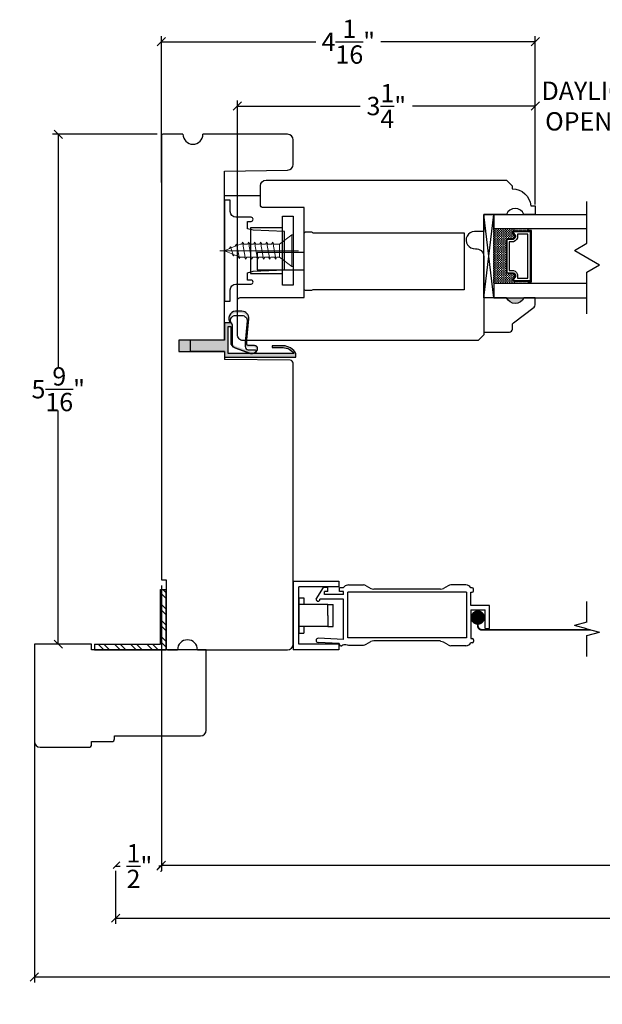
# Model space of a CAD drawing. Units: millimetres. Extents: x 95.3 to 140.6, y 4.7 to 39.7.
# Drawn here: x 116.9 to 123.2, y 14.6 to 25.4 of the extents above; entities that cross this region are included whole.
import ezdxf

# ---------------------------------------------------------------- set-up
doc = ezdxf.new("R2010")
doc.units = ezdxf.units.MM
for name, pattern in [('CENTER', [2, 1.25, -0.25, 0.25, -0.25]), ('HIDDEN', [0.375, 0.25, -0.125]), ('HIDDEN2', [0.1875, 0.125, -0.0625])]:
    doc.linetypes.add(name, pattern=pattern)
doc.layers.get('Defpoints').update_dxf_attribs({"lineweight": 18})
doc.layers.add('Screw', color=7, linetype='Continuous')
doc.styles.get("Standard").update_dxf_attribs({"font": 'arial.ttf'})
doc.dimstyles.new('0000021A90BDCD68', dxfattribs={"dimtxt": 0.2, "dimasz": 0.09, "dimexe": 0.062, "dimexo": 0.0625, "dimgap": 0.025, "dimtad": 0, "dimtih": 1, "dimtoh": 1, "dimdec": 4, "dimzin": 0, "dimdsep": 46, "dimlunit": 5, "dimtxsty": 'Standard', "dimblk": 'OBLIQUE', "dimcen": 0, "dimclrd": 256, "dimclre": 256, "dimclrt": 256, "dimadec": 0, "dimazin": 0, "dimtfac": 1, "dimtdec": 4, "dimtofl": 0, "dimtmove": 0, "dimatfit": 3, "dimldrblk": 'ARCHTICK', "dimfxl": 0, "dimfrac": 1, "dimtolj": 1, "dimtzin": 0, "dimlwd": -1, "dimlwe": -1, "dimarcsym": 0})

# ---------------------------------------------------------------- blocks, each defined once
blk = doc.blocks.new('10 x .75 FH')
at = {"layer": 'Screw', "color": 7, "lineweight": 9}
for p, q in [((-0.1724999999986494, 0), (-0.1725000000004684, -0.01599999999996271)), ((0.1725000000003547, 0), (-0.1724999999986494, 0)), ((0.1725000000004684, 0), (0.1725000000004684, -0.01599999999996271)), ((0.1725000000004684, -0.01600000000053114), (-0.1725000000004684, -0.01599999999996271)), ((-0.07187500000065938, -0.1500000000055479), (-0.1725000000004684, -0.01599999999996271)), ((0.1725000000004684, -0.01600000000053114), (0.07187499999929514, -0.1500000000132786)), ((0.09437499999933152, -0.1907903124983932), (-0.09437500000069576, -0.2236849999983406)), ((-0.09437500000058208, -0.2236849999983406), (-0.07187500000065938, -0.2106946189414884)), ((-0.07187500000065938, -0.1500000000056616), (-0.07187500000065938, -0.2106946189414884)), ((0.07187499999940883, -0.1500000000132786), (0.07187499999940883, -0.177799931441541)), ((0.07187499999940883, -0.1500000000133923), (0.07187499999929514, -0.1514849314417006)), ((0.09437499999933152, -0.1907903124983932), (0.07187499999929514, -0.177799931441541)), ((0.09437499999933152, -0.1907903124983932), (0.07187499999940883, -0.2037806935551316)), ((0.07187499999940883, -0.2037806935551316), (0.07187499999940883, -0.2435893064416632)), ((-0.09437500000058208, -0.2236849999983406), (-0.07187500000065938, -0.236675381055079)), ((0.09437499999933152, -0.256579687498288), (-0.09437500000069576, -0.289474374998349)), ((-0.09437500000058208, -0.289474374998349), (-0.07187500000065938, -0.2764839939416106)), ((-0.09437500000058208, -0.289474374998349), (-0.07187500000065938, -0.3024647560549738)), ((-0.07187500000065938, -0.236675381055079), (-0.07187500000065938, -0.2764839939416106)), ((-0.07187500000065938, -0.3024647560549738), (-0.07187500000065938, -0.3422733689415054)), ((0.09437499999933152, -0.256579687498288), (0.07187499999929514, -0.2435893064416632)), ((0.09437499999933152, -0.256579687498288), (0.07187499999940883, -0.2695700685550264)), ((0.07187499999940883, -0.2695700685550264), (0.07187499999940883, -0.309378681441558)), ((0.09437499999933152, -0.3223690624982964), (0.07187499999940883, -0.309378681441558)), ((0.09437499999933152, -0.3223690624982964), (-0.09437500000069576, -0.3552637499982438)), ((-0.09437500000058208, -0.3552637499982438), (-0.07187500000065938, -0.3422733689415054)), ((-0.09437500000058208, -0.3552637499982438), (-0.07187500000065938, -0.368254131055096)), ((0.09437499999933152, -0.3881584374981912), (-0.09437500000069576, -0.4210531249981386)), ((-0.09437500000058208, -0.4210531249981386), (-0.07187500000065938, -0.4080627439415139)), ((-0.09437500000058208, -0.421053124998366), (-0.07187500000065938, -0.4340435060549908)), ((-0.07187500000065938, -0.368254131055096), (-0.07187500000065938, -0.4080627439415139)), ((0.09437499999933152, -0.3223690624982964), (0.07187499999940883, -0.3353594435549212)), ((0.07187499999940883, -0.3353594435549212), (0.07187499999940883, -0.3751680564415665)), ((0.09437499999933152, -0.3881584374981912), (0.07187499999940883, -0.3751680564415665)), ((0.09437499999933152, -0.3881584374981912), (0.07187499999940883, -0.4011488185550434)), ((0.07187499999940883, -0.4011488185550434), (0.07187499999940883, -0.4409574314414613)), ((0.09437499999933152, -0.4539478124983134), (-0.09437500000069576, -0.4868424999982608)), ((-0.09437500000058208, -0.4868424999982608), (-0.07187500000065938, -0.4738521189414087)), ((-0.09437500000058208, -0.4868424999982608), (-0.07187500000065938, -0.4998328810549992)), ((0.09437499999933152, -0.5197371874982082), (-0.09437500000069576, -0.5526318749982693)), ((-0.07187500000065938, -0.4340435060549908), (-0.07187500000065938, -0.4738521189414087)), ((-0.07187500000065938, -0.4998328810549992), (-0.07187500000065938, -0.5396414939415308)), ((0.09437499999933152, -0.4539478124983134), (0.07187499999929514, -0.4409574314414613)), ((0.09437499999933152, -0.4539478124983134), (0.07187499999940883, -0.4669381935550518)), ((0.07187499999940883, -0.4669381935550518), (0.07187499999940883, -0.5067468064415834)), ((0.09437499999933152, -0.5197371874982082), (0.07187499999929514, -0.5067468064415834)), ((0.09437499999933152, -0.5197371874982082), (0.07187499999929514, -0.5327275685549466)), ((0.07187499999929514, -0.5327275685549466), (0.07187499999929514, -0.5656222560550077)), ((-0.09437500000058208, -0.5526318749982693), (-0.07187500000065938, -0.5396414939415308)), ((-0.09437500000058208, -0.5526318749982693), (-0.07187500000065938, -0.5656222560550077)), ((-0.07187500000065938, -0.5656222560550077), (-0.07187500000065938, -0.5764784002027454)), ((-0.05785462398421259, -0.6103265821310515), (-0.07187500000065938, -0.5764784002027454)), ((0.08589537601574193, -0.5855265624982167), (-0.07187500000065938, -0.6184212499981641)), ((-0.07187500000065938, -0.6184212499981641), (-0.05785462398421259, -0.6103265821310515)), ((-0.07187500000065938, -0.6184212499982777), (-0.04904104716854363, -0.6316044388124737)), ((-0.02990322602408924, -0.677807226173627), (-0.04904104716854363, -0.6316044388124737)), ((0.04392360203928547, -0.6439590442453209), (0.04904104716729307, -0.6316044388124737)), ((0.05501461414462483, -0.6503624430698665), (0.04392360203928547, -0.6439590442453209)), ((0.05785462398296204, -0.6103265821310515), (0.04904104716729307, -0.6316044388124737)), ((0.05785462398296204, -0.6103265821310515), (0.06254233478341575, -0.5990094471402472)), ((0.06306142318373986, -0.5987097513125264), (0.06254233478341575, -0.5990094471402472)), ((0.08589537601574193, -0.5855265624982167), (0.06306142318373986, -0.5987097513125264)), ((0.07155627224290129, -0.577247877075024), (0.07187499999940883, -0.5764784002027454)), ((0.07187499999929514, -0.5774318946309904), (0.07155627224290129, -0.577247877075024)), ((0.07187499999929514, -0.5656222560550077), (0.07187499999929514, -0.5764784002027454)), ((0.08589537601574193, -0.5855265624982167), (0.07187499999929514, -0.5774318946309904)), ((0.05501461414462483, -0.6503624430698665), (-0.04099423812954228, -0.6842106249982862)), ((-0.04099423812954228, -0.6842106249982862), (-0.02990322602408924, -0.677807226173627)), ((-0.04099423812954228, -0.6842106249982862), (-0.02293112434585964, -0.694639368603589)), ((-5.684341886080801e-13, -0.7499999999982947), (-0.02293112434585964, -0.694639368603589)), ((-5.684341886080801e-13, -0.7499999999982947), (0.0229311243444954, -0.694639368603589)), ((0.02990322602283868, -0.677807226173627), (0.0229311243444954, -0.694639368603589)), ((0.02990322602283868, -0.677807226173627), (0.03695150036094219, -0.6607911866752829)), ((0.05501461414462483, -0.6503624430698665), (0.03695150036094219, -0.6607911866752829))]:
    blk.add_line(p, q, dxfattribs=at)
at = {"layer": 'Screw', "color": 7, "linetype": 'CENTER', "lineweight": 9}
blk.add_line((0, 0.05910479236831634), (1.13686837721616e-13, -0.8012116686046511), dxfattribs=at)
at = {"layer": 'Screw', "color": 7, "lineweight": 9, "ltscale": 0.4}
blk.add_line((0.07187499999929514, -0.1500000000132786), (-0.07187500000065938, -0.1500000000055479), dxfattribs=at)
blk = doc.blocks.new('_OBLIQUE')
at = {"color": 0, "linetype": 'ByBlock'}
blk.add_line((-0.5, -0.5), (0.5, 0.5), dxfattribs=at)
blk = doc.blocks.new('*D24')
for p, q in [((118.4072825038945, 19.20747170389208), (118.4072825038945, 16.094126292028)), ((133.2390652967149, 19.20796547261111), (133.2390652967149, 16.094126292028)), ((118.4072825038945, 16.15612629202801), (126.2556098161054, 16.15612629202801)), ((133.2390652967149, 16.15612629202801), (126.8734133631723, 16.15612629202801))]:
    blk.add_line(p, q)
at = {"layer": 'Defpoints', "color": 0}
for p in [(118.4072825038945, 19.26997170389208), (133.2390652967149, 19.27046547261111), (133.2390652967149, 16.15612629202801)]:
    blk.add_point(p, dxfattribs=at)
at = {"xscale": 0.09, "yscale": 0.09, "zscale": 0.09, "rotation": 180}
blk.add_blockref('_OBLIQUE', (118.4072825038945, 16.15612629202801), dxfattribs=at)
at = {"xscale": 0.09, "yscale": 0.09, "zscale": 0.09}
blk.add_blockref('_OBLIQUE', (133.2390652967149, 16.15612629202801), dxfattribs=at)
at = {"insert": (126.5645115896389, 16.15612629202801), "char_height": 0.2, "attachment_point": 5}
blk.add_mtext('\\A1;BOX', dxfattribs=at)
blk = doc.blocks.new('_ArchTick')
at = {"color": 0, "linetype": 'ByBlock', "const_width": 0.15}
blk.add_lwpolyline([(-0.5, -0.5), (0.5, 0.5)], dxfattribs=at)
blk = doc.blocks.new('*D25')
for p, q in [((117.9074374766039, 16.09570867965053), (117.9074374766039, 15.51554886002826)), ((133.7390652967149, 16.09360064370512), (133.7390652967149, 15.51554886002826)), ((117.9074374766039, 15.57754886002826), (125.9107257779063, 15.57754886002826)), ((133.7390652967149, 15.57754886002826), (127.2182974013715, 15.57754886002826))]:
    blk.add_line(p, q)
at = {"layer": 'Defpoints', "color": 0}
for p in [(117.9074374766039, 16.15820867965053), (133.7390652967149, 16.15610064370512), (117.9074374766039, 15.57754886002826)]:
    blk.add_point(p, dxfattribs=at)
at = {"xscale": 0.09, "yscale": 0.09, "zscale": 0.09, "rotation": 180}
blk.add_blockref('_OBLIQUE', (117.9074374766039, 15.57754886002826), dxfattribs=at)
at = {"xscale": 0.09, "yscale": 0.09, "zscale": 0.09}
blk.add_blockref('_OBLIQUE', (133.7390652967149, 15.57754886002826), dxfattribs=at)
at = {"insert": (126.5645115896389, 15.57754886002826), "char_height": 0.2, "attachment_point": 5}
blk.add_mtext('\\A1;ROUGH\\POPENING', dxfattribs=at)
blk = doc.blocks.new('*D26')
for p, q in [((117.0202896721869, 17.97297170389297), (117.0202896721869, 14.87418804183379)), ((134.6260652967146, 17.97297170389274), (134.6260652967146, 14.87418804183379)), ((117.0202896721869, 14.93618804183379), (125.6878062690386, 14.93618804183379)), ((134.6260652967146, 14.93618804183379), (127.4412169102391, 14.93618804183379))]:
    blk.add_line(p, q)
at = {"layer": 'Defpoints', "color": 0}
for p in [(117.0202896721869, 18.03547170389297), (134.6260652967146, 18.03547170389274), (134.6260652967146, 14.93618804183379)]:
    blk.add_point(p, dxfattribs=at)
at = {"xscale": 0.09, "yscale": 0.09, "zscale": 0.09, "rotation": 180}
blk.add_blockref('_OBLIQUE', (117.0202896721869, 14.93618804183379), dxfattribs=at)
at = {"xscale": 0.09, "yscale": 0.09, "zscale": 0.09}
blk.add_blockref('_OBLIQUE', (134.6260652967146, 14.93618804183379), dxfattribs=at)
at = {"insert": (126.5645115896389, 14.93618804183379), "char_height": 0.2, "attachment_point": 5}
blk.add_mtext('\\A1;BRICK MOLD', dxfattribs=at)
blk = doc.blocks.new('*D28')
at = {"linetype": 'HIDDEN'}
for p, q in [((117.9074374766039, 16.14587016286791), (117.9556109514312, 16.14587016286791)), ((118.4013453509012, 16.14587016286791), (118.3778710696668, 16.14587016286791)), ((117.9074374766039, 16.09570867965053), (117.9074374766039, 16.08387016286791)), ((118.4013453509012, 16.09570867965053), (118.4013453509012, 16.08387016286791))]:
    blk.add_line(p, q, dxfattribs=at)
at = {"layer": 'Defpoints', "color": 0, "linetype": 'HIDDEN'}
for p in [(117.9074374766039, 16.15820867965053), (117.9074374766039, 16.14587016286791), (118.4013453509012, 16.15820867965053)]:
    blk.add_point(p, dxfattribs=at)
at = {"linetype": 'HIDDEN', "xscale": 0.09, "yscale": 0.09, "zscale": 0.09, "rotation": 180}
blk.add_blockref('_OBLIQUE', (117.9074374766039, 16.14587016286791), dxfattribs=at)
at = {"linetype": 'HIDDEN', "xscale": 0.09, "yscale": 0.09, "zscale": 0.09}
blk.add_blockref('_OBLIQUE', (118.4013453509012, 16.14587016286791), dxfattribs=at)
at = {"linetype": 'HIDDEN', "insert": (118.166741010549, 16.14587016286791), "char_height": 0.2, "attachment_point": 5}
blk.add_mtext('\\A1;\\S1/2;"', dxfattribs=at)
blk = doc.blocks.new('*D32')
for p, q in [((119.2357837954557, 22.19230350111306), (119.2357837954557, 24.49957790413187)), ((122.486089167244, 23.36500988986504), (122.486089167244, 24.49957790413187)), ((119.2357837954557, 24.43757790413187), (120.5750451671161, 24.43757790413187)), ((122.486089167244, 24.43757790413187), (121.1468277955836, 24.43757790413187))]:
    blk.add_line(p, q)
at = {"layer": 'Defpoints', "color": 0}
for p in [(119.2357837954557, 24.43757790413187), (122.486089167244, 23.30250988986504), (119.2357837954557, 22.12980350111306)]:
    blk.add_point(p, dxfattribs=at)
at = {"xscale": 0.09, "yscale": 0.09, "zscale": 0.09, "rotation": 180}
blk.add_blockref('_OBLIQUE', (119.2357837954557, 24.43757790413187), dxfattribs=at)
at = {"xscale": 0.09, "yscale": 0.09, "zscale": 0.09}
blk.add_blockref('_OBLIQUE', (122.486089167244, 24.43757790413187), dxfattribs=at)
at = {"insert": (120.8609364813499, 24.43757790413187), "char_height": 0.2, "attachment_point": 5}
blk.add_mtext('\\A1;3\\S1/4;"', dxfattribs=at)
blk = doc.blocks.new('*D33')
for p, q in [((118.4069780832194, 23.60476240121702), (118.4069780832194, 25.20178804471148)), ((118.4069780832194, 25.13978804471148), (120.091951997219, 25.13978804471148)), ((122.486089167244, 25.13978804471148), (120.8011152532445, 25.13978804471148)), ((122.486089167244, 23.36500988986504), (122.486089167244, 25.20178804471148))]:
    blk.add_line(p, q)
at = {"layer": 'Defpoints', "color": 0}
for p in [(118.4069780832194, 25.13978804471148), (118.4069780832194, 23.54226240121702), (122.486089167244, 23.30250988986504)]:
    blk.add_point(p, dxfattribs=at)
at = {"xscale": 0.09, "yscale": 0.09, "zscale": 0.09, "rotation": 180}
blk.add_blockref('_OBLIQUE', (118.4069780832194, 25.13978804471148), dxfattribs=at)
at = {"xscale": 0.09, "yscale": 0.09, "zscale": 0.09}
blk.add_blockref('_OBLIQUE', (122.486089167244, 25.13978804471148), dxfattribs=at)
at = {"insert": (120.4465336252317, 25.13978804471148), "char_height": 0.2, "attachment_point": 5}
blk.add_mtext('\\A1;4\\S1/16;"', dxfattribs=at)
blk = doc.blocks.new('*D19')
at = {"linetype": 'HIDDEN'}
for p, q in [((122.486089167244, 23.36500988986504), (122.486089167244, 24.49957790413187)), ((123.9454470050912, 23.36500988986504), (123.9454470050912, 24.49957790413187)), ((122.486089167244, 24.43757790413187), (122.396089167244, 24.43757790413187)), ((123.9454470050912, 24.43757790413187), (124.0354470050912, 24.43757790413187))]:
    blk.add_line(p, q, dxfattribs=at)
at = {"layer": 'Defpoints', "color": 0, "linetype": 'HIDDEN'}
for p in [(123.9454470050912, 24.43757790413187), (122.486089167244, 23.30250988986504), (123.9454470050912, 23.30250988986504)]:
    blk.add_point(p, dxfattribs=at)
at = {"linetype": 'HIDDEN', "xscale": 0.09, "yscale": 0.09, "zscale": 0.09}
blk.add_blockref('_OBLIQUE', (122.486089167244, 24.43757790413187), dxfattribs=at)
at = {"linetype": 'HIDDEN', "xscale": 0.09, "yscale": 0.09, "zscale": 0.09, "rotation": 180}
blk.add_blockref('_OBLIQUE', (123.9454470050912, 24.43757790413187), dxfattribs=at)
at = {"linetype": 'HIDDEN', "insert": (123.1935311290906, 24.43757790413187), "char_height": 0.2, "attachment_point": 5}
blk.add_mtext('\\A1;DAYLIGHT\\POPENING', dxfattribs=at)
blk = doc.blocks.new('*D72')
for p, q in [((118.3600623154687, 24.13002936341933), (117.219196116697, 24.13002936341933)), ((117.281196116697, 24.13002936341933), (117.281196116697, 21.57943504934512)), ((117.281196116697, 18.56697170389302), (117.281196116697, 21.11756601796722)), ((117.6129714082511, 18.56697170389302), (117.219196116697, 18.56697170389302))]:
    blk.add_line(p, q)
at = {"layer": 'Defpoints', "color": 0}
for p in [(118.4225623154687, 24.13002936341933), (117.281196116697, 18.56697170389302), (117.6754714082511, 18.56697170389302)]:
    blk.add_point(p, dxfattribs=at)
at = {"xscale": 0.09, "yscale": 0.09, "zscale": 0.09}
for p, rotation in [((117.281196116697, 24.13002936341933), 90), ((117.281196116697, 18.56697170389302), 270)]:
    blk.add_blockref('_OBLIQUE', p, dxfattribs=dict(at, rotation=rotation))
at = {"insert": (117.281196116697, 21.34850053365614), "char_height": 0.2, "attachment_point": 5}
blk.add_mtext('\\A1;5\\S9/16;"', dxfattribs=at)

msp = doc.modelspace()

# ---------------------------------------------------------------- hatches: boundary and pattern name
at = {"linetype": 'Continuous', "lineweight": 30}
h = msp.add_hatch(dxfattribs=at)
h.set_pattern_fill('DASH', color=256, scale=0.1, angle=450, style=0)
h.set_pattern_definition([(90, (119.9602171164377, 16.41005953914996), (0.0125, 0.0125), [0.0125, -0.0125])])
h.paths.add_polyline_path([(122.1699218600195, 22.9722892846838, -0.4142135623730951), (122.1855468600195, 22.9879142846838), (122.2423836918904, 22.9879142846838, 0.3208708054700533), (122.2631093600219, 23.02080149662638), (122.2389218600226, 23.05628928468636, -0.414213562373094), (122.2545468600226, 23.07191428468636), (122.2545468600226, 23.0972892846838), (122.0329218600243, 23.0972892846838), (122.0329218600243, 22.5035392846838), (122.2545468600226, 22.5035392846838), (122.2545468600226, 22.52891428468851, -0.4142135623730951), (122.2389218600226, 22.54453928468851), (122.2631093600219, 22.58041037493953, 0.3359746306540741), (122.2427466009692, 22.6129142846838), (122.1855468600195, 22.6129142846838, -0.4142135623730951), (122.1699218600195, 22.6285392846838)])
h = msp.add_hatch(dxfattribs=at)
h.set_pattern_fill('DOTS', color=256, scale=0.1, angle=450, style=0)
h.set_pattern_definition([(90, (119.9602171164377, 16.41005953914996), (0.00625, 0.003124999999999998), [0, -0.00625])])
h.paths.add_polyline_path([(122.2545468600226, 22.52891428468851), (122.2545468600226, 22.5035392846838), (122.4079218600243, 22.5035392846838), (122.4079218600243, 22.52891428468851)])
h.paths.add_polyline_path([(122.2545468600226, 23.0972892846838), (122.2545468600226, 23.07191428468636), (122.4079218600243, 23.07191428468636), (122.4079218600243, 23.0972892846838)])
h = msp.add_hatch(color=256)
h.dxf.hatch_style = 1
h.paths.add_polyline_path([(122.3614218600203, 22.34579920594101), (122.1739218600203, 22.34579920594101, 0.6666666666666311)])
h = msp.add_hatch()
h.set_pattern_fill('AR-SAND', color=256, scale=0.006999999999999999, angle=360)
h.set_pattern_definition([(37.49999999999999, (166.2214635133357, -90.00101065081267), (-0.0004409535067672537, 0.01348776638309211), [0, -0.01063999999999998, 0, -0.01189999999999999, 0, -0.01137499999999999]), (7.499999999999979, (166.2214635133357, -90.00101065081267), (0.01238843693687409, 0.01975502245660818), [0, -0.005739999999999999, 0, -0.00959, 0, -0.003675]), (327.5, (166.2128535133313, -90.00101065081267), (0.02179899303226046, 3.961337475874614e-05), [0, -0.0035, 0, -0.0126, 0, -0.01645]), (317.5, (166.2128535133313, -90.00101065081267), (0.02104288623200605, 0.006143728954539739), [0, -0.001749999999999998, 0, -0.008259999999999984, 0, -0.009449999999999986])])
edge = h.paths.add_edge_path()
edge.add_arc((119.3541257959375, 21.83806952444124), 0.01415854726015198, 180.0000000000575, 270.00000000002876, ccw=False)
edge.add_line((119.3399672486782, 21.83806952444124), (119.3399672486782, 21.88591097718003))
edge.add_line((119.3399672486782, 21.88591097718731), (119.3598594226048, 22.11755541239822))
edge.add_arc((119.2857902686453, 22.12391600763644), 0.07434175637527297, 355.0918382625683, 450)
edge.add_line((119.2857902686453, 22.19825776401544), (119.2168984552598, 22.19825776401544))
edge.add_arc((119.2168984552561, 22.12391600763644), 0.07434175637527574, 89.99999999998906, 225.0989256025437)
edge.add_line((119.1644217354703, 22.07125776401503), (119.0954217354699, 22.07125776401503))
edge.add_line((119.0954217354745, 22.07125776401503), (119.0954217354745, 21.88425776401695))
edge.add_line((119.0954217354745, 21.88425776400967), (118.5954217354745, 21.88425776400967))
edge.add_line((118.5954217354745, 21.88425776400967), (118.5954217354745, 21.76025776400624))
edge.add_line((118.5954217354745, 21.76025776401352), (119.0954217354745, 21.76025776401352))
edge.add_line((119.0954217354745, 21.76025776401352), (119.0954217354745, 21.69825776401544))
edge.add_line((119.0954217354745, 21.69825776401544), (119.8754217354742, 21.69825776401544))
edge.add_line((119.8754217354733, 21.69825776401544), (119.8754217354733, 21.7362577640159))
edge.add_arc((119.7338075248051, 21.66258104148423), 0.1596334679976862, 27.48631996254739, 89.99999999999746)
edge.add_line((119.7338075248051, 21.82221450948404), (119.6146861331906, 21.82221450948404))
edge.add_line((119.6146861331879, 21.82221450948404), (119.6146861331879, 21.80221450948724))
edge.add_line((119.6146861331879, 21.80221450948724), (119.7338075248024, 21.80221450948724))
edge.add_arc((119.7338075248051, 21.66258104148423), 0.1396334679976832, 31.846388308693008, 89.99999999999699, ccw=False)
edge.add_line((119.852421377044, 21.7362577640159), (119.1334217354722, 21.7362577640159))
edge.add_line((119.1334217354749, 21.7362577640159), (119.1334217354749, 22.03325776401456))
edge.add_line((119.1334217354749, 22.03325776401456), (119.1627214752214, 22.03325776401456))
edge.add_line((119.1627214752159, 22.03325776401456), (119.1627214752159, 21.86022062761899))
edge.add_arc((119.2247214752213, 21.86022062761899), 0.06199999999999761, 180, 250.736195749208)
edge.add_line((119.2042665533452, 21.80169203485261), (119.3767373457756, 21.74141591308566))
edge.add_arc((119.3971922676508, 21.79994450585204), 0.06200000000000578, 250.7361957491893, 338.5262093388827)
edge.add_arc((119.4231011093659, 21.78975242992587), 0.03415854725783245, 338.5262093362391, 449.9999999973542)
edge.add_line((119.4231011093659, 21.82391097718195), (119.3541257959394, 21.82391097718195))
edge = h.paths.add_edge_path(flags=16)
edge.add_arc((119.1677426702452, 22.07133979767227), 0.0150000000000063, 355.5329452831945, 406.0826598735396)
edge.add_arc((119.2168984552561, 22.1223892848428), 0.05586847917223411, 90, 226.0826598735474, ccw=False)
edge.add_line((119.2168984552561, 22.17825776401136), (119.2857902686417, 22.17825776401136))
edge.add_arc((119.2857902686453, 22.1223892848428), 0.05586847917224702, -5.319633011607323, 89.99999999999272, ccw=False)
edge.add_line((119.3414181216001, 22.11720961881642), (119.3200405863079, 21.88762215420124))
edge.add_line((119.3200405863106, 21.88762215420124), (119.3199672486805, 21.83806952444124))
edge.add_arc((119.3541257959375, 21.83806952444124), 0.03415854726014089, 180.0000000000238, 270.0000000000119)
edge.add_line((119.3541257959375, 21.80391097718515), (119.4231011093641, 21.80391097718515))
edge.add_arc((119.4231011093659, 21.78975242992587), 0.01415854725783561, -21.47379066750449, 89.99999999361671, ccw=False)
edge.add_arc((119.3971922676508, 21.79994450585204), 0.04200000000000837, 250.7361957492216, 338.5262093388867, ccw=False)
edge.add_line((119.3833357076735, 21.76029610430109), (119.2108649152431, 21.82057222606804))
edge.add_arc((119.2247214752213, 21.86022062761899), 0.04199999999999146, 180, 250.7361957492152, ccw=False)
edge.add_line((119.18272147522, 21.86022062761899), (119.18272147522, 22.07054267684711))
at = {"linetype": 'Continuous'}
h = msp.add_hatch(dxfattribs=at)
h.set_pattern_fill('STEEL', color=0, angle=89.99999999999999, style=0)
h.set_pattern_definition([(135, (161.661342153194, 116.4603565394185), (-0.08838834764831846, -0.08838834764831842), []), (135, (161.598842153194, 116.4603565394185), (-0.08838834764831846, -0.08838834764831842), [])])
h.paths.add_polyline_path([(118.3952896721869, 18.56697170389302), (117.675471408251, 18.56697170389302), (117.675471408251, 18.50497170389266), (118.4572896721868, 18.50497170389266), (118.4572896721868, 19.16210309816765), (118.3952896721869, 19.16210309816765)])

# ---------------------------------------------------------------- linework, layer by layer
at = {"color": 7, "linetype": 'Continuous'}
for p, q in [((118.4069373155314, 24.11440296028726), (118.4072825038945, 19.26997170389208)), ((118.641935913214, 24.13002936341931), (118.4225623154687, 24.13002936341931)), ((119.782441574999, 24.13002936341931), (118.8599359132147, 24.13002936341931)), ((119.8449415749972, 23.8017497399122), (119.844941574999, 24.06752936341931)), ((119.0954217354745, 23.72725776401771), (119.7824415749972, 23.7392497399122)), ((119.0954217354745, 21.88525776401352), (119.0954217354745, 23.72725776401771)), ((118.7205911878561, 21.88525776401352), (118.7205983719111, 21.76025776401352)), ((119.8135068967028, 21.66434914445549), (119.0949720842052, 21.67375663467814)), ((119.8443477879571, 18.56747170389266), (119.8443477879571, 21.6331018224881)), ((118.4072825038945, 19.26997170389208), (118.4572825038947, 19.26997170389208)), ((118.4572825038947, 19.26997170389208), (118.4572896721872, 18.52059670389266)), ((118.4729146721872, 18.50497170389266), (118.5822825038938, 18.50497170389266)), ((118.8002825038946, 18.50497170389266), (119.7818477879571, 18.50497170389266))]:
    msp.add_line(p, q, dxfattribs=at)
for p, q in [((119.0954217354754, 23.46285356341818), (119.4864217416559, 23.46285356341818)), ((123.0507272085402, 22.93999745594688), (123.0507272085402, 23.39593465739513)), ((123.0507272085402, 22.93714278335161), (122.915162589658, 22.85887451415097)), ((122.9176348086451, 22.86030185044861), (123.1862918274224, 22.70519264834498)), ((123.0507272085402, 22.62692437914434), (123.1862918274224, 22.70519264834498)), ((123.0507272085402, 22.17098717769609), (123.0507272085402, 22.62692437914434)), ((119.0954217354745, 21.88525776401352), (118.7205911878561, 21.88525776401352)), ((119.0954217354745, 21.76025776401352), (118.7205983719111, 21.76025776401352)), ((119.0954217354745, 21.76025776401352), (119.0954217354745, 21.67375663467814)), ((119.8443477879562, 18.55665299508095), (119.8443477879553, 19.25497170389266)), ((120.0951431163055, 19.05698714586455), (120.1772555175201, 19.18598714585809)), ((120.1851431163057, 19.10798714586403), (120.1851431163057, 19.13998714586327)), ((120.2241431163063, 19.13998714586327), (120.2241431163063, 19.18598714585809)), ((120.3491431163063, 19.13998714586327), (120.3491431163063, 19.18598714585809)), ((120.3491431163063, 19.18598714585809), (120.3952051421863, 19.18598714585809)), ((120.3951431163057, 19.10798714586403), (120.3951431163057, 19.13998714586327)), ((120.3952051421863, 19.18598714585809), (120.4040457626195, 19.19482776629579)), ((120.441143116306, 18.63498714585862), (120.441143116306, 19.13498714585862)), ((121.7821431163063, 19.13498714585862), (121.7991431163061, 19.13498714585862)), ((121.7991431163061, 19.18098714586071), (121.7836584894237, 19.18098714586071)), ((121.8141431163065, 19.14998714585803), (121.8141431163065, 19.16598714586129)), ((119.9063477879561, 19.07197170388812), (119.9623477879557, 19.07197170388812)), ((119.9063477879561, 19.07197170388812), (119.9063477879561, 18.68797170388993)), ((119.9623477879557, 19.07197170388812), (119.9623477879557, 18.99997170388801)), ((120.3951431163057, 19.05698714586455), (120.1371431163059, 19.05698714586455)), ((120.3951431163057, 18.61739653658864), (120.3951431163057, 19.05698714586455)), ((123.0507272085402, 18.8057157729622), (123.0507272085402, 19.03368437368633)), ((120.2233477879552, 18.99997170388801), (119.9063477879561, 18.99997170388801)), ((120.2233477879552, 18.87997170389266), (120.2233477879552, 18.99997170388801)), ((120.2233477879552, 18.99997170388801), (120.2813477879561, 18.99997170388801)), ((121.7821431163063, 18.94048714586083), (121.9386431163064, 18.94048714586083)), ((121.7821431163063, 18.94048714586083), (121.7821431163063, 18.62798714586083)), ((121.9386431163064, 18.73698714586484), (121.9386431163064, 18.94048714586083)), ((121.986143116306, 18.73698714586484), (121.986143116306, 18.98798714586141)), ((120.2233477879552, 18.87997170389266), (120.2233477879552, 18.75997170389005)), ((123.0507272085402, 18.8057157729622), (122.915162589658, 18.76939134280698)), ((120.2233477879552, 18.75997170389005), (119.9063477879561, 18.75997170389005)), ((119.9623477879557, 18.75997170389005), (119.9623477879557, 18.68797170388993)), ((120.2233477879552, 18.75997170389005), (120.2813477879561, 18.75997170389005)), ((121.9386431163064, 18.73698714586484), (121.986143116306, 18.73698714586484)), ((123.0507272085402, 18.73306691265176), (122.915162589658, 18.76939134280698)), ((123.0507272085402, 18.73306691265176), (123.1862918274224, 18.69674248249655)), ((123.0507272085402, 18.66041805234133), (123.1862918274224, 18.69674248249655)), ((119.9063477879561, 18.68797170388993), (119.9623477879557, 18.68797170388993)), ((120.3448014446501, 18.57397170388853), (120.1161125402612, 18.58585196595945)), ((120.3951431163057, 18.61739653658864), (120.118519994249, 18.63178892455457)), ((121.7821431163063, 18.62798714586083), (121.7991431163061, 18.62798714586083)), ((121.8141431163065, 18.61298714586141), (121.8141431163065, 18.59698714585815)), ((123.0507272085402, 18.4324494516172), (123.0507272085402, 18.66041805234133)), ((121.7991431163061, 18.58198714585873), (121.7836584894237, 18.58198714585873))]:
    msp.add_line(p, q)
at = {"lineweight": 30}
for p, q in [((121.9239218600203, 22.34579920594101), (122.0329218600243, 23.25502936342659)), ((122.2545468600226, 23.07191428468636), (122.2545468600226, 23.0972892846838)), ((122.4079218600243, 23.07191428468636), (122.4079218600243, 23.0972892846838)), ((122.2545468600226, 22.52891428468851), (122.2545468600226, 22.5035392846838)), ((122.4079218600243, 22.52891428468851), (122.4079218600243, 22.5035392846838))]:
    msp.add_line(p, q, dxfattribs=at)
at = {"linetype": 'Continuous'}
for p, q in [((119.8443477879562, 19.25497170389266), (119.8443477879562, 18.50497170389266)), ((119.8443477879553, 19.25497170389266), (120.3443477879553, 19.25497170389266)), ((120.3443477879553, 19.25497170389266), (120.3443477879553, 19.19297170388731)), ((119.9063477879561, 18.56697170389074), (119.9063477879561, 19.19297170388731)), ((120.3443477879553, 19.19297170388731), (119.9063477879561, 19.19297170388731)), ((120.2241431163063, 19.18598714585809), (120.1772555175201, 19.18598714585809)), ((120.2241431163063, 19.13998714586327), (120.1851431163057, 19.13998714586327)), ((120.3951431163057, 19.13998714586327), (120.3491431163063, 19.13998714586327)), ((121.736143116306, 19.13498714585862), (120.441143116306, 19.13498714585862)), ((120.4478863830534, 19.21298714585996), (120.6108559292268, 19.21298714585996)), ((120.6418559292267, 19.20468072089702), (120.692755966237, 19.17529357082807)), ((121.4535302663751, 19.16698714586514), (120.7237559662369, 19.16698714586514)), ((121.5354303033844, 19.20468072089702), (121.484530266375, 19.17529357082807)), ((121.7293998495586, 19.21298714585996), (121.5664303033852, 19.21298714585996)), ((121.7293998495586, 19.21298714585996), (121.5664303033852, 19.21298714585996)), ((121.736143116306, 19.13498714585862), (121.736143116306, 18.63498714585862)), ((121.7821431163063, 18.98798714586141), (121.7821431163063, 19.13498714585862)), ((120.3951431163057, 19.10798714586403), (120.1851431163057, 19.10798714586403)), ((120.2813477879561, 18.75997170389005), (120.2813477879561, 18.99997170388801)), ((121.986143116306, 18.98798714586141), (121.7821431163063, 18.98798714586141)), ((121.736143116306, 18.63498714585862), (120.441143116306, 18.63498714585862)), ((120.6418559292267, 18.56529357082749), (120.692755966237, 18.59468072089643)), ((121.4535302663751, 18.60298714585937), (120.7237559662369, 18.60298714585937)), ((121.5354303033844, 18.5582935708297), (121.484530266375, 18.58768072089865)), ((120.3443477879553, 18.50497170389266), (119.8443477879553, 18.50497170389266)), ((120.3443477879553, 18.56697170389074), (119.9063477879561, 18.56697170389074)), ((120.3443477879553, 18.5659717038869), (120.3443477879553, 18.50497170389266)), ((120.4478863830534, 18.55698714586455), (120.6108559292268, 18.55698714586455)), ((120.4478863830534, 18.55698714586455), (120.6108559292268, 18.55698714586455)), ((121.7293998495586, 18.54998714585949), (121.5664303033852, 18.54998714585949)), ((121.7293998495586, 18.54998714585949), (121.5664303033852, 18.54998714585949)), ((121.7293998495586, 18.54998714585949), (121.5664303033852, 18.54998714585949))]:
    msp.add_line(p, q, dxfattribs=at)
at = {"color": 0, "linetype": 'Continuous'}
for p, q in [((118.3952896721869, 18.56697170389302), (118.3952896721869, 19.16210309816765)), ((118.3952896721869, 19.16210309816765), (118.4572896721868, 19.16210309816765)), ((118.4572896721868, 18.50497170389266), (118.4572896721868, 19.16210309816765))]:
    msp.add_line(p, q, dxfattribs=at)
at = {"color": 0}
for p, q in [((117.675471408251, 18.56697170389302), (118.3952896721869, 18.56697170389302)), ((117.675471408251, 18.56697170389302), (117.675471408251, 18.50497170389312)), ((117.675471408251, 18.50497170389266), (118.4572896721868, 18.50497170389266))]:
    msp.add_line(p, q, dxfattribs=at)
at = {"linetype": 'Continuous'}
for points in [[(119.2670337954557, 22.34852936342199), (119.9640860477273, 22.34852936342199), (119.9640860477273, 23.3300293634164), (119.517672146613, 23.3300293634164, -0.4142123946647252), (119.486422146613, 23.36127923883018), (119.4864213243334, 23.56752936341931, -0.414213562373095), (119.5489213243334, 23.63002936341931), (122.1733090901478, 23.63002936342659), (122.2353090901458, 23.56802936342123), (122.2353090901458, 23.53499041630843, -0.3899024490661931), (122.4364819414775, 23.34999041630348), (122.486089167244, 23.34999041630348), (122.486089167244, 23.25502936342659), (122.361089167244, 23.25502936342659, 0.7066666666868773), (122.173589167244, 23.25502936342659), (121.9239218600203, 23.25502936342659), (121.9239218600203, 23.06802936342123), (121.8240891672474, 23.06802936342123, 1.045128398168385), (121.8333306515931, 22.88143741267399, -0.441905605059778), (121.9240891672459, 22.79880082613803), (121.9240891672459, 21.94257730124795), (121.8615891674824, 21.88007186207673), (119.2982899297356, 21.87982763910244, -0.4142423096375994), (119.2357837954557, 21.94232763880413), (119.2357837954557, 22.31727936342199, -0.414213562373095)], [(119.3541257959375, 21.82391097718195, -0.4142135623730929), (119.3399672486782, 21.83806952444124), (119.3399672486782, 21.88591097718731), (119.3598594226066, 22.11755541239094, 0.4395323120624396), (119.2857902686453, 22.19825776401544), (119.2168984552561, 22.19825776401544, 0.6688031755616166), (119.1644217354703, 22.07125776401503), (119.0954217354745, 22.07125776401503), (119.0954217354745, 21.88425776400967), (118.5954217354745, 21.88425776400967), (118.5954217354745, 21.76025776401352), (119.0954217354745, 21.76025776401352), (119.0954217354745, 21.69825776401544), (119.8754217354733, 21.69825776401544), (119.8754217354733, 21.7362577640159, 0.2797397812829812), (119.7338075248051, 21.82221450948404), (119.6146861331879, 21.82221450948404), (119.6146861331879, 21.80221450948724), (119.7338075248051, 21.80221450948724, -0.2593327947490856), (119.852421377044, 21.7362577640159), (119.1334217354749, 21.7362577640159), (119.1334217354749, 22.03325776401456), (119.1627214752159, 22.03325776401456), (119.1627214752159, 21.86022062761899, 0.3188339829458429), (119.2042665533452, 21.80169203485261), (119.3767373457747, 21.74141591308566, 0.4029608171645466), (119.4548885452539, 21.77724781996207, 0.5287678767110252), (119.4231011093659, 21.82391097718195)]]:
    msp.add_lwpolyline(points, format="xyb", close=True, dxfattribs=at)
for points in [[(119.7484217354747, 22.64989671465432), (119.7484217354747, 23.06985259700727), (119.4079217354745, 23.08487465583298), (119.3454217354745, 23.09987465583239), (119.3454217354745, 23.17987465583414), (119.3854217354744, 23.17987465583414, 0.9999999999999999), (119.3854217354744, 23.22487465583239), (119.2204217354745, 23.22487465583239, -0.4142135623730953), (119.1579217354745, 23.28737465583239), (119.1579217354745, 23.41237465583239), (119.0954217354745, 23.41237465583239), (119.0954217354745, 22.30737465582919), (119.1579217354745, 22.30737465582919), (119.1579217354745, 22.43237465582919, -0.414213562373095), (119.2204217354745, 22.49487465582919), (119.3854217354744, 22.49487465582919, 0.9999999999999999), (119.3854217354744, 22.53987465583472), (119.3454217354745, 22.53987465583472), (119.3454217354745, 22.61987465582919), (119.4079217354745, 22.63487465582861)], [(122.1739218600203, 22.34579920594101), (121.9239218600203, 22.34579920594101), (121.9239218600203, 21.97179920594485), (122.2054218600249, 21.97179920594485, 0.4142135623731694), (122.2364218600203, 22.00279920594753), (122.2364218600203, 22.04932397422803, -0.235730494161761), (122.2487901616994, 22.07410016880735), (122.4740535583412, 22.24349824308578, 0.235730494161718), (122.4864218600203, 22.26827443765782), (122.4864218600203, 22.34579920594101), (122.3614218600203, 22.34579920594101, -0.6666666666666587)]]:
    msp.add_lwpolyline(points, format="xyb", close=True)
at = {"color": 7, "linetype": 'Continuous'}
for points in [[(119.8447038552229, 22.48487465582716), (119.7267038552225, 22.48487465582716), (119.7267038552225, 23.23487465582716), (119.8447038552229, 23.23487465582716)], [(119.3790993451073, 22.60987465582716), (119.7269367371289, 22.60987465582716), (119.7269367371289, 23.10987465582716), (119.3790993451073, 23.10987465582716)], [(119.4533958484742, 22.64927936342414), (119.9640860477273, 22.64927936342414), (119.9640860477273, 22.83927936341919), (119.4533958484742, 22.83927936341919)]]:
    msp.add_lwpolyline(points, close=True, dxfattribs=at)
msp.add_lwpolyline([(121.9239218600203, 22.34579920594101), (121.9239218600203, 23.25502936342659), (122.0329218600243, 23.25502936342659), (122.0329218600243, 22.34579920594101), (121.9239218600203, 22.34579920594101), (122.0329218600243, 23.25502936342659), (122.0329218600243, 22.34579920594101), (121.9239218600203, 23.25502936342659)])
at = {"lineweight": 30}
for points in [[(123.0507272085402, 23.0972892846838), (122.0329218600243, 23.0972892846838), (122.0329218600243, 23.25502936342659), (123.0507272085402, 23.25502936342659)], [(122.4079218600243, 22.52891428468851), (122.4079218600243, 22.5191642846838), (122.4459218600248, 22.5191642846838), (122.4459218600248, 23.0816642846838), (122.4079218600243, 23.0816642846838), (122.4079218600243, 23.07191428468636)], [(123.0507272085402, 22.5035392846838), (122.0329218600243, 22.5035392846838), (122.0329218600243, 22.34579920594101), (123.0507272085402, 22.34579920594101)]]:
    msp.add_lwpolyline(points, dxfattribs=at)
at = {"color": 7, "linetype": 'Continuous'}
msp.add_lwpolyline([(119.9640860476727, 23.0485798527005, -0.4142135623730951), (119.9797110476727, 23.0642048527005), (120.0434610476739, 23.0642048527005, -0.2432365625061924), (120.059086047673, 23.05420485269846), (120.059086047673, 23.05420485269846), (120.059086047673, 23.05420485269846), (120.059086047673, 23.05420485269846), (121.7090860476735, 23.05420485269846), (121.7090860476735, 22.43420485270312), (120.059086047673, 22.43420485270312), (120.059086047673, 22.43420485270312), (120.059086047673, 22.43420485270312), (120.059086047673, 22.43420485270312, -0.2432365625744596), (120.043461047673, 22.42420485270108), (119.9797110476727, 22.42420485270108, -0.414213562373095), (119.9640860476727, 22.43982985270108), (119.9640860476727, 23.0485798527005)], format="xyb", dxfattribs=at)
at = {"lineweight": 30}
for points in [[(122.2427466009692, 22.6129142846838, -0.3359746306540741), (122.2631093600219, 22.58041037493953), (122.2389218600226, 22.54453928468851, 0.4142135623730951), (122.2545468600226, 22.52891428468851), (122.4361718600201, 22.52891428468851), (122.4361718600201, 23.07191428468636), (122.2545468600226, 23.07191428468636, 0.414213562373094), (122.2389218600226, 23.05628928468636), (122.2631093600219, 23.02080149662638, -0.3208708054700532), (122.2423836918904, 22.9879142846838), (122.1855468600195, 22.9879142846838, 0.4142135623730951), (122.1699218600195, 22.9722892846838), (122.1699218600195, 22.6285392846838, 0.4142135623730951), (122.1855468600195, 22.6129142846838)], [(122.2439650011154, 22.61991428468886, -0.3593608004949541), (122.2698690169934, 22.57791439736306), (122.2461212502756, 22.54269545024712, 0.3524310491054993), (122.2545468600226, 22.5359142846863), (122.4361718600201, 22.5359142846863), (122.4361718600201, 23.06491428468129), (122.2545468600226, 23.06491428468129, 0.3518693664465323), (122.2461249526611, 23.05814995698151), (122.2699284568378, 23.02322556581916, -0.3446308864324803), (122.2436895428407, 22.98091428468601), (122.1855468600195, 22.98091428468601, 0.4142135623730946), (122.1769218600245, 22.9722892846838), (122.1769218600245, 22.6285392846838, 0.4142135623730946), (122.1855468600195, 22.61991428468886)], [(122.2474843600219, 22.6441642846838, -0.3584554666094669), (122.2943593600219, 22.57926043853499), (122.2943593600219, 22.56016428468851), (122.4049218600201, 22.56016428468851), (122.4049218600201, 23.04066428468636), (122.2943593600219, 23.04066428468636), (122.2943593600219, 23.02156813083988, -0.3467993108968364), (122.2474843600219, 22.9566642846838), (122.2011718600195, 22.9566642846838), (122.2011718600195, 22.6441642846838)]]:
    msp.add_lwpolyline(points, format="xyb", close=True, dxfattribs=at)
msp.add_lwpolyline([(119.1826971044945, 22.04567038056106, 0.2242124754953735), (119.1781469682326, 22.05764378672015, -0.6750334081382727), (119.2168984552561, 22.15375663467407), (119.2857902686453, 22.15375663467407, -0.4416762357807416), (119.3414181216001, 22.09270848947912), (119.3200405863106, 21.86312102486394), (119.3199672486815, 21.81356839510394, 0.4142135623731559), (119.3541257959375, 21.77940984784786), (119.4231011093659, 21.77940984784786, -0.5287678767109361), (119.4362768428043, 21.76006820220195, -0.4029608171643672), (119.3833357076735, 21.7357949749638), (119.210864915244, 21.79607109673074, -0.3188339829458778), (119.18272147522, 21.83571949828169), (119.18272147522, 22.04604154750982)], format="xyb")
at = {"const_width": 0.078125}
msp.add_lwpolyline([(121.8204884070135, 18.85699230128361, 1), (121.8986134070135, 18.85699230128361, 1)], format="xyb", close=True, dxfattribs=at)
at = {"linetype": 'HIDDEN2', "const_width": 0.02}
msp.add_lwpolyline([(121.8595509070135, 18.8613201570914), (121.8595509070135, 18.76942038126421, 0.414213562373095), (121.906050907013, 18.72292038126747), (123.0631062203454, 18.72292038126747)], format="xyb", dxfattribs=at)
msp.add_lwpolyline([(123.0885957848032, 18.72292005822261), (123.0631062203454, 18.72292038126747)], dxfattribs=at)
at = {"color": 0}
msp.add_lwpolyline([(118.833289672187, 17.56597170389281, 0.414213562373095), (118.8952896721869, 17.62797170389271), (118.8952896721869, 18.50497170389266), (117.6452896721869, 18.50497170389312), (117.6452896721869, 18.56697170389302), (117.0202896721869, 18.56697170389302), (117.0202896721869, 17.50397170389292, 0.4142135623731003), (117.0822896721868, 17.44197170389302), (117.6142896721869, 17.44197170389302, 0.414213562373095), (117.6452896721869, 17.47297170389297), (117.6452896721869, 17.50397170389292), (117.8642896721869, 17.50397170389292, 0.414213562373095), (117.8952896721869, 17.53497170389286), (117.8952896721869, 17.56597170389281), (118.8332896627178, 17.56597170389281)], format="xyb", dxfattribs=at)
at = {"color": 7, "linetype": 'Continuous'}
for centre, radius, start, end in [((118.4225623154659, 24.11440436342659), 0.01562499999272404, 89.99999998999485, 180.0051452135252), ((118.7509359132143, 24.13002936341931), 0.1090000000003783, 180, 0), ((119.782441574999, 24.06752936341931), 0.0625, 0, 90), ((119.7824415749972, 23.8017497399122), 0.0625, 270, 0), ((119.8130977879571, 21.6331018224881), 0.03125, 0, 89.24989202879782), ((118.6912825038942, 18.50497170389266), 0.1090000000003783, 0, 180), ((118.4729146721872, 18.52059670389266), 0.015625, 180, 270), ((119.7818477879571, 18.56747170389266), 0.0625, 270, 0)]:
    msp.add_arc(centre, radius, start, end, dxfattribs=at)
for centre, radius, start, end in [((120.4478863830534, 19.15098714586188), 0.062, 90, 135.00000000012), ((121.7293998495586, 19.15098714586188), 0.062, 28.93852774021649, 90), ((121.7991431163061, 19.16598714586129), 0.015, 0, 90), ((121.7991431163061, 19.14998714585803), 0.015, 270, 0), ((120.1161431163061, 19.05698714586455), 0.0210000000000008, 180, 0), ((120.1173162672546, 18.60882044525337), 0.02299999999999969, 86.9999999999944, 266.9999999999944), ((121.7991431163061, 18.61298714586141), 0.015, 0, 90), ((121.7991431163061, 18.59698714585815), 0.015, 270, 0), ((120.3687685534849, 18.57271564094103), 0.02400000000000091, 176.999999999994, 285.8975157380458), ((120.4128255492767, 18.49377411509326), 0.06726998976248937, 83.44582422376584, 123.8625199736184), ((120.4478863830534, 18.61898714586263), 0.062, 246.7793369258633, 270), ((121.7293998495586, 18.61198714586484), 0.062, 270, 331.0614722597835), ((121.7293998495586, 18.61198714586484), 0.062, 270, 315.0000000001201)]:
    msp.add_arc(centre, radius, start, end)
at = {"linetype": 'Continuous'}
for centre, start, end in [((120.6108559292268, 19.15098714586188), 59.99999999987971, 90), ((120.7237559662369, 19.22898714586321), 239.9999999998797, 270), ((121.4535302663751, 19.22898714586321), 270, 300.0000000001203), ((121.5664303033852, 19.15098714586188), 90, 120.0000000001203), ((120.7237559662369, 18.54098714586129), 90, 120.0000000001203), ((121.4535302663751, 18.53398714586351), 59.99999999987971, 90), ((120.6108559292268, 18.61898714586263), 270, 300.0000000001203), ((121.5664303033852, 18.61198714586484), 239.9999999998797, 270)]:
    msp.add_arc(centre, 0.062, start, end, dxfattribs=at)

# ---------------------------------------------------------------- block references
at = {"layer": 'Screw', "color": 5, "rotation": 270}
msp.add_blockref('10 x .75 FH', (119.8447038552229, 22.85987465582716), dxfattribs=at)

# ---------------------------------------------------------------- dimensions: what is measured, and where the dimension line sits
for base, p2, picture, middle in [((118.4069780832194, 25.13978804471148), (118.4069780832194, 23.54226240121702), '*D33', (120.4465336252317, 25.13978804471148)), ((119.2357837954557, 24.43757790413187), (119.2357837954557, 22.12980350111306), '*D32', (120.8609364813499, 24.43757790413187))]:
    dim = msp.add_linear_dim(base=base, p1=(122.486089167244, 23.30250988986504), p2=p2, dimstyle='0000021A90BDCD68', override={"dimpost": '"'})
    dim.commit()
    dim.dimension.update_dxf_attribs({"geometry": picture, "text_midpoint": middle})
at = {"linetype": 'HIDDEN'}
dim = msp.add_linear_dim(base=(123.9454470050912, 24.43757790413187), p1=(122.486089167244, 23.30250988986504), p2=(123.9454470050912, 23.30250988986504), text='DAYLIGHT\\POPENING', dimstyle='0000021A90BDCD68', override={"dimpost": '"'}, dxfattribs=at)
dim.commit()
dim.dimension.update_dxf_attribs({"geometry": '*D19', "text_midpoint": (123.1935311290906, 24.43757790413187), "dimtype": 160})
dim = msp.add_linear_dim(base=(117.281196116697, 18.56697170389302), p1=(118.4225623154687, 24.13002936341931), p2=(117.675471408251, 18.56697170389302), angle=90, dimstyle='0000021A90BDCD68', override={"dimpost": '"'})
dim.commit()
dim.dimension.update_dxf_attribs({"geometry": '*D72', "text_midpoint": (117.281196116697, 21.34850053365614)})
at = {"color": 0}
for base, p1, p2, text, picture, middle in [((133.2390652967149, 16.15612629202801), (118.4072825038945, 19.26997170389208), (133.2390652967149, 19.27046547261111), 'BOX', '*D24', (126.5645115896389, 16.15612629202801)), ((134.6260652967146, 14.93618804183379), (117.0202896721869, 18.03547170389297), (134.6260652967146, 18.03547170389274), 'BRICK MOLD', '*D26', (126.5645115896389, 14.93618804183379)), ((117.9074374766039, 15.57754886002826), (133.7390652967149, 16.15610064370512), (117.9074374766039, 16.15820867965053), 'ROUGH\\POPENING', '*D25', (126.5645115896389, 15.57754886002826))]:
    dim = msp.add_linear_dim(base=base, p1=p1, p2=p2, text=text, dimstyle='0000021A90BDCD68', override={"dimpost": '"'}, dxfattribs=at)
    dim.commit()
    dim.dimension.update_dxf_attribs({"geometry": picture, "text_midpoint": middle, "dimtype": 160})
at = {"linetype": 'HIDDEN'}
dim = msp.add_linear_dim(base=(117.9074374766039, 16.14587016286791), p1=(118.4013453509012, 16.15820867965053), p2=(117.9074374766039, 16.15820867965053), dimstyle='0000021A90BDCD68', override={"dimpost": '"'}, dxfattribs=at)
dim.commit()
dim.dimension.update_dxf_attribs({"geometry": '*D28', "text_midpoint": (118.166741010549, 16.14587016286791), "dimtype": 160})

doc.saveas('drawing.dxf')
